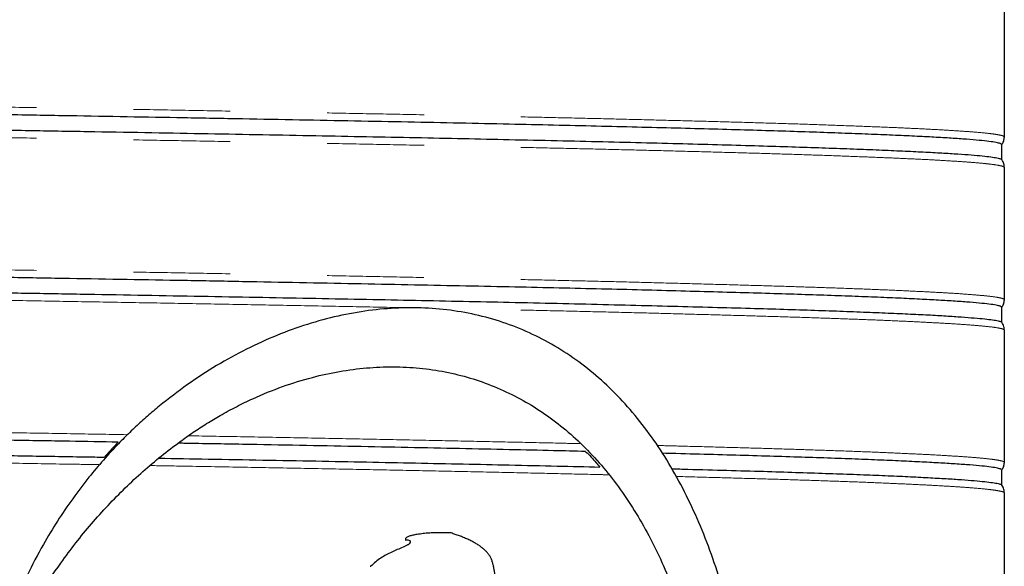
# Model space of a CAD drawing. Units: millimetres. Extents: x 15 to 495, y 5 to 292.
# Drawn here: x 161 to 173, y 211 to 218 of the extents above; entities that cross this region are included whole.
import ezdxf

# ---------------------------------------------------------------- set-up
doc = ezdxf.new("R2010")
doc.units = ezdxf.units.MM
doc.linetypes.add('SLD-Phantom', pattern=[12.7, 6.35, -1.27, 1.27, -1.27, 1.27, -1.27])
doc.linetypes.add('SLD-Solid', pattern=[0])

msp = doc.modelspace()

# ---------------------------------------------------------------- linework, layer by layer
at = {"color": 7, "linetype": 'SLD-Solid', "lineweight": 25}
for p, q in [((173.475, 216.46), (173.475, 218.193)), ((173.441, 216.16), (173.441, 216.36)), ((173.475, 214.327), (173.475, 216.06)), ((165.703, 214.221), (165.692, 214.221)), ((173.441, 214.027), (173.441, 214.227)), ((173.475, 212.193), (173.475, 213.927)), ((173.441, 211.893), (173.441, 212.093)), ((173.475, 210.06), (173.475, 211.793)), ((166.096, 211.272), (166.085, 211.272)), ((165.619, 211.179), (165.629, 211.179)), ((165.653, 211.117), (165.664, 211.117)), ((165.162, 210.831), (165.172, 210.831))]:
    msp.add_line(p, q, dxfattribs=at)
at = {"color": 8, "linetype": 'SLD-Phantom', "lineweight": 18}
msp.add_line((162.392, 212.933), (162.4, 212.933), dxfattribs=at)
for points, knots in [([(173.475, 216.46), (173.471, 216.465), (173.464, 216.474), (173.406, 216.488), (173.313, 216.502), (173.184, 216.516), (173.018, 216.53), (172.819, 216.543), (172.59, 216.557), (172.334, 216.57), (172.046, 216.583), (171.727, 216.596), (171.378, 216.609), (171, 216.623), (170.593, 216.636), (170.157, 216.649), (169.693, 216.662), (169.204, 216.675), (168.691, 216.688), (168.155, 216.701), (167.595, 216.714), (166.997, 216.727), (166.36, 216.741), (165.683, 216.755), (164.982, 216.768), (164.257, 216.782), (163.509, 216.796), (162.755, 216.81), (161.996, 216.823), (161.238, 216.837), (160.465, 216.85), (159.681, 216.863), (158.885, 216.876), (158.078, 216.889), (157.259, 216.902), (156.431, 216.915), (155.594, 216.928), (154.755, 216.942), (153.917, 216.955), (153.081, 216.968), (152.383, 216.978), (151.964, 216.985), (151.825, 216.987)], [0, 0, 0, 0, 0.026515, 0.053007, 0.079455, 0.105836, 0.132181, 0.158597, 0.183556, 0.208546, 0.233549, 0.258545, 0.283515, 0.308442, 0.333306, 0.358148, 0.383057, 0.408015, 0.432558, 0.457114, 0.481665, 0.506192, 0.532633, 0.559004, 0.585355, 0.61178, 0.638258, 0.664767, 0.68977, 0.714761, 0.739722, 0.764635, 0.789481, 0.81434, 0.839262, 0.864231, 0.889225, 0.914228, 0.938773, 0.963291, 0.987762, 1, 1, 1, 1]), ([(173.475, 216.06), (173.471, 216.065), (173.464, 216.074), (173.406, 216.088), (173.313, 216.102), (173.184, 216.116), (173.018, 216.13), (172.819, 216.143), (172.59, 216.157), (172.334, 216.17), (172.046, 216.183), (171.727, 216.196), (171.378, 216.209), (171, 216.223), (170.593, 216.236), (170.157, 216.249), (169.693, 216.262), (169.204, 216.275), (168.691, 216.288), (168.155, 216.301), (167.595, 216.314), (166.997, 216.327), (166.36, 216.341), (165.683, 216.355), (164.982, 216.368), (164.257, 216.382), (163.509, 216.396), (162.755, 216.41), (161.996, 216.423), (161.238, 216.437), (160.465, 216.45), (159.681, 216.463), (158.885, 216.476), (158.078, 216.489), (157.259, 216.502), (156.431, 216.515), (155.594, 216.528), (154.755, 216.542), (153.917, 216.555), (153.081, 216.568), (152.383, 216.578), (151.964, 216.585), (151.825, 216.587)], [0, 0, 0, 0, 0.026515, 0.053007, 0.079455, 0.105836, 0.132181, 0.158597, 0.183556, 0.208546, 0.233549, 0.258545, 0.283515, 0.308442, 0.333306, 0.358148, 0.383057, 0.408015, 0.432558, 0.457114, 0.481665, 0.506192, 0.532633, 0.559004, 0.585355, 0.61178, 0.638258, 0.664767, 0.68977, 0.714761, 0.739722, 0.764635, 0.789481, 0.81434, 0.839262, 0.864231, 0.889225, 0.914228, 0.938773, 0.963291, 0.987762, 1, 1, 1, 1]), ([(173.475, 214.327), (173.471, 214.331), (173.464, 214.341), (173.406, 214.355), (173.313, 214.369), (173.184, 214.382), (173.018, 214.396), (172.819, 214.41), (172.59, 214.423), (172.334, 214.436), (172.046, 214.45), (171.727, 214.463), (171.378, 214.476), (171, 214.489), (170.593, 214.502), (170.157, 214.515), (169.693, 214.528), (169.204, 214.541), (168.691, 214.555), (168.155, 214.568), (167.595, 214.581), (166.997, 214.594), (166.36, 214.607), (165.683, 214.621), (164.982, 214.635), (164.257, 214.649), (163.509, 214.663), (162.755, 214.677), (161.996, 214.69), (161.238, 214.703), (160.465, 214.717), (159.681, 214.73), (158.885, 214.743), (158.078, 214.756), (157.259, 214.769), (156.431, 214.782), (155.594, 214.795), (154.755, 214.808), (153.917, 214.821), (153.081, 214.834), (152.383, 214.845), (151.964, 214.851), (151.825, 214.854)], [0, 0, 0, 0, 0.026515, 0.053007, 0.079455, 0.105836, 0.132181, 0.158597, 0.183556, 0.208546, 0.233549, 0.258545, 0.283515, 0.308442, 0.333306, 0.358148, 0.383057, 0.408015, 0.432558, 0.457114, 0.481665, 0.506192, 0.532633, 0.559004, 0.585355, 0.61178, 0.638258, 0.664767, 0.68977, 0.714761, 0.739722, 0.764635, 0.789481, 0.81434, 0.839262, 0.864231, 0.889225, 0.914228, 0.938773, 0.963291, 0.987762, 1, 1, 1, 1]), ([(165.68, 214.221), (165.68, 214.221), (165.454, 214.226), (164.98, 214.235), (164.258, 214.249), (163.509, 214.263), (162.755, 214.277), (161.996, 214.29), (161.238, 214.303), (160.465, 214.317), (159.681, 214.33), (158.885, 214.343), (158.078, 214.356), (157.259, 214.369), (156.431, 214.382), (155.594, 214.395), (154.755, 214.408), (153.917, 214.421), (153.081, 214.434), (152.383, 214.445), (151.964, 214.451), (151.825, 214.454)], [0, 0, 0, 0, 0.000103, 0.059851, 0.119766, 0.179801, 0.239907, 0.296597, 0.353261, 0.409857, 0.466343, 0.522678, 0.579042, 0.63555, 0.692162, 0.748834, 0.805524, 0.861177, 0.916767, 0.972252, 1, 1, 1, 1]), ([(173.475, 213.927), (173.471, 213.931), (173.464, 213.941), (173.406, 213.955), (173.313, 213.969), (173.184, 213.982), (173.018, 213.996), (172.819, 214.01), (172.59, 214.023), (172.334, 214.036), (172.046, 214.05), (171.727, 214.063), (171.378, 214.076), (171, 214.089), (170.593, 214.102), (170.157, 214.115), (169.693, 214.128), (169.204, 214.141), (168.691, 214.155), (168.155, 214.168), (167.596, 214.181), (166.997, 214.194), (166.418, 214.206), (166.021, 214.214), (165.852, 214.218)], [0, 0, 0, 0, 0.048013, 0.095986, 0.143878, 0.191648, 0.239354, 0.287189, 0.332385, 0.377638, 0.422912, 0.468175, 0.513392, 0.55853, 0.603554, 0.648538, 0.693642, 0.738837, 0.78328, 0.827746, 0.872202, 0.916617, 0.964496, 1, 1, 1, 1]), ([(161.973, 212.557), (161.728, 212.561), (161.231, 212.57), (160.465, 212.583), (159.681, 212.596), (158.885, 212.609), (158.078, 212.622), (157.259, 212.635), (156.431, 212.649), (155.594, 212.662), (154.755, 212.675), (153.917, 212.688), (153.081, 212.701), (152.383, 212.712), (151.964, 212.718), (151.825, 212.72)], [0, 0, 0, 0, 0.078544, 0.15918, 0.23966, 0.319924, 0.40023, 0.480742, 0.561401, 0.642145, 0.722916, 0.80221, 0.881412, 0.960466, 1, 1, 1, 1]), ([(167.909, 212.44), (167.804, 212.442), (167.514, 212.449), (166.997, 212.46), (166.36, 212.474), (165.683, 212.488), (164.982, 212.502), (164.257, 212.516), (163.524, 212.529), (163.022, 212.538), (162.778, 212.543)], [0, 0, 0, 0, 0.071304, 0.196684, 0.331843, 0.466646, 0.601349, 0.736428, 0.871779, 1, 1, 1, 1]), ([(161.604, 212.164), (161.481, 212.166), (161.107, 212.172), (160.465, 212.183), (159.681, 212.196), (158.885, 212.209), (158.078, 212.222), (157.259, 212.235), (156.431, 212.249), (155.594, 212.262), (154.755, 212.275), (153.917, 212.288), (153.081, 212.301), (152.383, 212.312), (151.964, 212.318), (151.825, 212.32)], [0, 0, 0, 0, 0.040884, 0.124816, 0.208585, 0.29213, 0.375718, 0.45952, 0.543475, 0.62752, 0.711591, 0.794126, 0.876565, 0.95885, 1, 1, 1, 1]), ([(173.475, 212.193), (173.471, 212.198), (173.464, 212.207), (173.406, 212.221), (173.313, 212.235), (173.184, 212.249), (173.018, 212.263), (172.819, 212.276), (172.59, 212.29), (172.334, 212.303), (172.046, 212.316), (171.727, 212.33), (171.378, 212.343), (171, 212.356), (170.593, 212.369), (170.157, 212.382), (169.692, 212.395), (169.281, 212.406), (169.015, 212.413), (168.923, 212.415)], [0, 0, 0, 0, 0.062956, 0.125858, 0.188654, 0.251292, 0.313844, 0.376567, 0.435828, 0.495164, 0.554529, 0.613878, 0.673167, 0.732352, 0.791389, 0.850373, 0.909513, 0.968773, 1, 1, 1, 1]), ([(168.281, 212.031), (168.238, 212.032), (168.017, 212.037), (167.594, 212.047), (166.998, 212.06), (166.36, 212.074), (165.683, 212.088), (164.982, 212.102), (164.257, 212.116), (163.509, 212.13), (162.848, 212.142), (162.43, 212.149), (162.276, 212.152)], [0, 0, 0, 0, 0.025985, 0.133146, 0.240207, 0.355617, 0.470723, 0.585744, 0.701087, 0.816662, 0.932371, 1, 1, 1, 1]), ([(173.475, 211.793), (173.471, 211.798), (173.464, 211.807), (173.406, 211.821), (173.313, 211.835), (173.184, 211.849), (173.018, 211.863), (172.819, 211.876), (172.59, 211.89), (172.334, 211.903), (172.046, 211.916), (171.727, 211.93), (171.378, 211.943), (171, 211.956), (170.592, 211.969), (170.158, 211.982), (169.691, 211.995), (169.362, 212.004), (169.18, 212.009), (169.172, 212.009)], [0, 0, 0, 0, 0.0647978, 0.1295407, 0.1941743, 0.2586445, 0.3230268, 0.3875848, 0.4485804, 0.5096519, 0.5707536, 0.6318394, 0.6928635, 0.7537801, 0.8145441, 0.8752537, 0.9361251, 0.9971188, 1, 1, 1, 1])]:
    msp.add_open_spline(points, degree=3, knots=knots, dxfattribs=at)
at = {"color": 7, "linetype": 'SLD-Solid', "lineweight": 25}
for points, knots in [([(173.441, 216.36), (173.438, 216.365), (173.43, 216.374), (173.372, 216.388), (173.28, 216.402), (173.151, 216.416), (172.985, 216.43), (172.787, 216.443), (172.558, 216.457), (172.302, 216.47), (172.015, 216.483), (171.696, 216.496), (171.348, 216.509), (170.97, 216.523), (170.564, 216.536), (170.129, 216.549), (169.666, 216.562), (169.177, 216.575), (168.664, 216.588), (168.13, 216.601), (167.571, 216.614), (166.974, 216.627), (166.338, 216.641), (165.661, 216.655), (164.961, 216.668), (164.238, 216.682), (163.491, 216.696), (162.737, 216.71), (161.98, 216.723), (161.223, 216.737), (160.452, 216.75), (159.668, 216.763), (158.873, 216.776), (158.068, 216.789), (157.25, 216.802), (156.423, 216.815), (155.587, 216.828), (154.75, 216.842), (153.913, 216.855), (153.079, 216.868), (152.382, 216.878), (151.964, 216.885), (151.825, 216.887)], [0, 0, 0, 0, 0.026515, 0.053008, 0.079456, 0.105838, 0.132183, 0.1586, 0.18356, 0.20855, 0.233553, 0.25855, 0.283521, 0.308448, 0.333313, 0.358155, 0.383064, 0.408022, 0.432566, 0.457123, 0.481674, 0.506202, 0.532643, 0.559014, 0.585366, 0.611791, 0.63827, 0.664779, 0.689782, 0.714774, 0.739736, 0.764649, 0.789495, 0.814355, 0.839278, 0.864246, 0.889242, 0.914245, 0.938791, 0.963309, 0.98778, 1, 1, 1, 1]), ([(151.825, 216.687), (151.986, 216.684), (152.449, 216.677), (153.212, 216.666), (154.113, 216.652), (155.01, 216.638), (155.901, 216.624), (156.768, 216.61), (157.607, 216.596), (158.42, 216.583), (159.221, 216.57), (160.01, 216.557), (160.789, 216.544), (161.554, 216.531), (162.305, 216.518), (163.04, 216.504), (163.757, 216.491), (164.45, 216.478), (165.118, 216.465), (165.762, 216.453), (166.386, 216.44), (167.005, 216.426), (167.617, 216.413), (168.218, 216.399), (168.79, 216.385), (169.332, 216.371), (169.843, 216.357), (170.313, 216.343), (170.744, 216.33), (171.138, 216.317), (171.503, 216.304), (171.839, 216.291), (172.144, 216.277), (172.418, 216.264), (172.66, 216.251), (172.87, 216.238), (173.047, 216.225), (173.191, 216.212), (173.303, 216.199), (173.382, 216.186), (173.428, 216.174), (173.434, 216.167), (173.436, 216.164)], [0, 0, 0, 0, 0.014276, 0.040904, 0.067582, 0.094289, 0.121001, 0.147696, 0.17283, 0.197911, 0.222929, 0.247989, 0.273109, 0.29827, 0.323452, 0.348638, 0.373808, 0.398943, 0.423578, 0.44815, 0.472758, 0.497425, 0.524109, 0.550817, 0.577528, 0.60422, 0.630869, 0.657454, 0.682471, 0.707548, 0.73268, 0.757848, 0.783033, 0.808217, 0.83338, 0.858503, 0.883568, 0.908585, 0.933213, 0.957894, 0.982611, 1, 1, 1, 1]), ([(173.441, 216.358), (173.446, 216.366), (173.457, 216.381), (173.467, 216.407), (173.473, 216.434), (173.474, 216.451), (173.475, 216.46)], [0, 0, 0, 0, 0.233335, 0.490405, 0.746087, 1, 1, 1, 1]), ([(173.475, 216.06), (173.474, 216.067), (173.474, 216.083), (173.469, 216.108), (173.458, 216.136), (173.446, 216.154), (173.44, 216.164)], [0, 0, 0, 0, 0.18928, 0.418961, 0.689267, 1, 1, 1, 1]), ([(173.441, 214.227), (173.438, 214.231), (173.43, 214.241), (173.372, 214.255), (173.28, 214.269), (173.151, 214.282), (172.985, 214.296), (172.787, 214.31), (172.558, 214.323), (172.302, 214.336), (172.015, 214.35), (171.696, 214.363), (171.348, 214.376), (170.97, 214.389), (170.564, 214.402), (170.129, 214.415), (169.666, 214.428), (169.177, 214.441), (168.664, 214.455), (168.13, 214.468), (167.571, 214.481), (166.974, 214.494), (166.338, 214.507), (165.661, 214.521), (164.961, 214.535), (164.238, 214.549), (163.491, 214.563), (162.737, 214.577), (161.98, 214.59), (161.223, 214.603), (160.452, 214.617), (159.668, 214.63), (158.873, 214.643), (158.068, 214.656), (157.25, 214.669), (156.423, 214.682), (155.587, 214.695), (154.75, 214.708), (153.913, 214.721), (153.079, 214.734), (152.382, 214.745), (151.964, 214.751), (151.825, 214.754)], [0, 0, 0, 0, 0.026515, 0.053008, 0.079456, 0.105838, 0.132183, 0.1586, 0.18356, 0.20855, 0.233553, 0.25855, 0.283521, 0.308448, 0.333313, 0.358155, 0.383064, 0.408022, 0.432566, 0.457123, 0.481674, 0.506202, 0.532643, 0.559014, 0.585366, 0.611791, 0.63827, 0.664779, 0.689782, 0.714774, 0.739736, 0.764649, 0.789495, 0.814355, 0.839278, 0.864246, 0.889242, 0.914245, 0.938791, 0.963309, 0.98778, 1, 1, 1, 1]), ([(151.825, 214.554), (151.986, 214.551), (152.449, 214.544), (153.212, 214.532), (154.113, 214.518), (155.01, 214.504), (155.901, 214.49), (156.768, 214.476), (157.607, 214.463), (158.42, 214.45), (159.221, 214.437), (160.01, 214.424), (160.789, 214.411), (161.554, 214.398), (162.305, 214.384), (163.04, 214.371), (163.757, 214.358), (164.45, 214.345), (165.118, 214.332), (165.762, 214.319), (166.386, 214.306), (167.005, 214.293), (167.617, 214.279), (168.218, 214.265), (168.79, 214.251), (169.332, 214.237), (169.843, 214.223), (170.313, 214.21), (170.744, 214.197), (171.138, 214.184), (171.503, 214.17), (171.839, 214.157), (172.144, 214.144), (172.418, 214.131), (172.66, 214.118), (172.87, 214.104), (173.047, 214.091), (173.191, 214.078), (173.303, 214.066), (173.382, 214.053), (173.428, 214.041), (173.434, 214.034), (173.436, 214.031)], [0, 0, 0, 0, 0.014276, 0.040904, 0.067582, 0.094289, 0.121001, 0.147696, 0.17283, 0.197911, 0.222929, 0.247989, 0.273109, 0.29827, 0.323452, 0.348638, 0.373808, 0.398943, 0.423578, 0.44815, 0.472758, 0.497425, 0.524109, 0.550817, 0.577528, 0.60422, 0.630869, 0.657454, 0.682471, 0.707548, 0.73268, 0.757848, 0.783033, 0.808217, 0.83338, 0.858503, 0.883568, 0.908585, 0.933213, 0.957894, 0.982611, 1, 1, 1, 1]), ([(173.441, 214.225), (173.446, 214.232), (173.457, 214.248), (173.467, 214.274), (173.473, 214.301), (173.474, 214.318), (173.475, 214.327)], [0, 0, 0, 0, 0.233335, 0.490405, 0.746087, 1, 1, 1, 1]), ([(169.185, 202.53), (169.2, 202.558), (169.231, 202.614), (169.275, 202.7), (169.319, 202.787), (169.362, 202.875), (169.403, 202.965), (169.444, 203.055), (169.506, 203.201), (169.588, 203.404), (169.708, 203.739), (169.837, 204.16), (169.959, 204.658), (170.055, 205.155), (170.128, 205.648), (170.181, 206.149), (170.214, 206.657), (170.227, 207.167), (170.221, 207.679), (170.195, 208.187), (170.149, 208.691), (170.084, 209.188), (169.998, 209.673), (169.892, 210.146), (169.766, 210.604), (169.619, 211.043), (169.451, 211.462), (169.263, 211.858), (169.054, 212.23), (168.824, 212.574), (168.573, 212.89), (168.303, 213.176), (168.013, 213.43), (167.705, 213.651), (167.379, 213.837), (167.037, 213.988), (166.68, 214.103), (166.31, 214.18), (165.929, 214.221), (165.539, 214.224), (165.143, 214.189), (164.742, 214.118), (164.339, 214.009), (163.938, 213.864), (163.54, 213.683), (163.149, 213.467), (162.766, 213.22), (162.522, 213.029), (162.4, 212.933)], [0, 0, 0, 0, 0.005601, 0.011201, 0.016801, 0.022401, 0.028001, 0.033602, 0.039202, 0.054594, 0.069993, 0.097475, 0.124952, 0.149928, 0.174904, 0.199881, 0.224855, 0.249825, 0.274794, 0.299768, 0.324743, 0.349719, 0.374695, 0.399673, 0.424657, 0.449646, 0.474637, 0.49963, 0.524626, 0.54963, 0.574638, 0.59965, 0.624662, 0.649678, 0.674699, 0.699725, 0.724751, 0.749776, 0.774801, 0.79983, 0.82486, 0.849888, 0.874911, 0.899933, 0.924955, 0.949975, 0.974982, 1, 1, 1, 1]), ([(173.475, 213.927), (173.474, 213.934), (173.474, 213.949), (173.469, 213.974), (173.458, 214.003), (173.446, 214.021), (173.44, 214.031)], [0, 0, 0, 0, 0.18928, 0.418961, 0.689267, 1, 1, 1, 1]), ([(162.671, 212.466), (162.699, 212.487), (162.757, 212.528), (162.843, 212.588), (162.931, 212.646), (163.019, 212.702), (163.108, 212.757), (163.237, 212.832), (163.409, 212.926), (163.681, 213.058), (164.013, 213.193), (164.393, 213.311), (164.761, 213.391), (165.116, 213.437), (165.466, 213.452), (165.811, 213.434), (166.148, 213.385), (166.475, 213.305), (166.791, 213.193), (167.095, 213.051), (167.386, 212.879), (167.662, 212.678), (167.922, 212.45), (168.166, 212.194), (168.393, 211.913), (168.603, 211.607), (168.795, 211.28), (168.969, 210.931), (169.125, 210.563), (169.263, 210.177), (169.382, 209.777), (169.484, 209.362), (169.567, 208.937), (169.633, 208.502), (169.681, 208.06), (169.71, 207.613), (169.722, 207.164), (169.716, 206.714), (169.692, 206.266), (169.651, 205.822), (169.591, 205.385), (169.521, 204.996), (169.446, 204.657), (169.37, 204.363), (169.285, 204.076), (169.191, 203.797), (169.088, 203.527), (168.976, 203.265), (168.893, 203.098), (168.852, 203.015)], [0, 0, 0, 0, 0.006544, 0.013076, 0.019614, 0.026153, 0.032693, 0.039233, 0.054642, 0.07006, 0.097583, 0.125108, 0.150132, 0.17516, 0.20019, 0.225219, 0.250244, 0.275268, 0.300293, 0.325318, 0.350339, 0.375354, 0.400365, 0.425376, 0.450384, 0.475387, 0.500383, 0.525375, 0.550366, 0.575355, 0.60034, 0.625318, 0.650294, 0.67527, 0.700245, 0.725219, 0.750189, 0.775159, 0.800132, 0.825107, 0.850083, 0.875058, 0.892901, 0.910749, 0.928592, 0.946444, 0.964291, 0.982145, 1, 1, 1, 1]), ([(162.4, 212.933), (162.374, 212.911), (162.32, 212.867), (162.242, 212.8), (162.164, 212.73), (162.088, 212.66), (162.012, 212.587), (161.937, 212.514), (161.82, 212.394), (161.664, 212.225), (161.463, 211.986), (161.261, 211.72), (161.061, 211.425), (160.859, 211.091), (160.662, 210.713), (160.475, 210.29), (160.335, 209.903), (160.232, 209.558), (160.175, 209.333), (160.141, 209.18), (160.124, 209.101), (160.109, 209.022), (160.094, 208.942), (160.08, 208.863), (160.072, 208.809), (160.067, 208.783)], [0, 0, 0, 0, 0.022424, 0.044838, 0.067259, 0.089675, 0.112091, 0.134514, 0.156932, 0.218545, 0.280189, 0.353521, 0.426876, 0.500206, 0.593507, 0.686816, 0.780114, 0.841667, 0.903245, 0.91937, 0.935498, 0.951623, 0.967749, 0.983875, 1, 1, 1, 1]), ([(161.86, 212.459), (161.648, 212.463), (161.184, 212.471), (160.451, 212.483), (159.668, 212.496), (158.873, 212.509), (158.068, 212.522), (157.25, 212.535), (156.423, 212.549), (155.587, 212.562), (154.75, 212.575), (153.913, 212.588), (153.079, 212.601), (152.382, 212.612), (151.964, 212.618), (151.825, 212.62)], [0, 0, 0, 0, 0.06891, 0.150395, 0.231721, 0.31283, 0.393981, 0.47534, 0.556847, 0.638441, 0.720061, 0.800189, 0.880225, 0.96011, 1, 1, 1, 1]), ([(160.067, 208.783), (160.078, 208.817), (160.1, 208.884), (160.134, 208.985), (160.17, 209.085), (160.207, 209.184), (160.245, 209.283), (160.284, 209.381), (160.349, 209.536), (160.443, 209.744), (160.606, 210.071), (160.823, 210.453), (161.071, 210.828), (161.303, 211.139), (161.509, 211.391), (161.725, 211.631), (161.95, 211.86), (162.183, 212.076), (162.423, 212.28), (162.588, 212.404), (162.671, 212.466)], [0, 0, 0, 0, 0.0224, 0.044774, 0.067165, 0.089553, 0.111943, 0.134339, 0.156732, 0.218293, 0.279886, 0.389844, 0.499814, 0.571242, 0.642692, 0.714126, 0.785594, 0.857044, 0.928521, 1, 1, 1, 1]), ([(161.86, 212.459), (161.853, 212.452), (161.791, 212.388), (161.731, 212.322), (161.678, 212.262)], [0, 0, 0, 0, 0.109274, 1, 1, 1, 1]), ([(167.984, 212.337), (167.846, 212.341), (167.524, 212.348), (166.973, 212.36), (166.338, 212.374), (165.661, 212.388), (164.961, 212.402), (164.238, 212.416), (163.49, 212.43), (162.957, 212.439), (162.669, 212.444), (162.643, 212.445)], [0, 0, 0, 0, 0.089888, 0.210104, 0.339696, 0.468947, 0.598102, 0.727618, 0.857394, 0.987322, 1, 1, 1, 1]), ([(151.825, 212.42), (151.986, 212.418), (152.449, 212.411), (153.212, 212.399), (154.113, 212.385), (155.01, 212.371), (155.901, 212.357), (156.768, 212.343), (157.607, 212.33), (158.42, 212.317), (159.22, 212.304), (160.011, 212.291), (160.788, 212.277), (161.344, 212.268), (161.636, 212.263), (161.678, 212.262)], [0, 0, 0, 0, 0.047193, 0.135215, 0.223406, 0.31169, 0.399992, 0.488239, 0.571326, 0.654235, 0.736938, 0.819779, 0.902817, 0.98599, 1, 1, 1, 1]), ([(167.987, 212.334), (168.035, 212.288), (168.098, 212.225), (168.156, 212.152), (168.171, 212.133)], [0, 0, 0, 0, 0.737612, 1, 1, 1, 1]), ([(173.441, 212.093), (173.438, 212.098), (173.43, 212.107), (173.372, 212.121), (173.28, 212.135), (173.151, 212.149), (172.985, 212.163), (172.787, 212.176), (172.558, 212.19), (172.302, 212.203), (172.015, 212.216), (171.696, 212.23), (171.348, 212.243), (170.97, 212.256), (170.564, 212.269), (170.129, 212.282), (169.664, 212.295), (169.285, 212.305), (169.051, 212.311), (168.992, 212.313)], [0, 0, 0, 0, 0.063646, 0.127239, 0.190724, 0.254048, 0.317286, 0.380697, 0.440609, 0.500595, 0.560611, 0.620611, 0.680551, 0.740385, 0.800069, 0.8597, 0.91949, 0.9794, 1, 1, 1, 1]), ([(162.392, 212.249), (162.608, 212.246), (163.07, 212.237), (163.756, 212.225), (164.45, 212.212), (165.118, 212.199), (165.762, 212.186), (166.386, 212.173), (167.005, 212.16), (167.604, 212.146), (167.986, 212.137), (168.171, 212.133)], [0, 0, 0, 0, 0.09947, 0.212626, 0.325625, 0.436374, 0.546844, 0.657475, 0.768371, 0.888329, 1, 1, 1, 1]), ([(173.441, 212.092), (173.446, 212.099), (173.457, 212.115), (173.467, 212.14), (173.473, 212.167), (173.474, 212.185), (173.475, 212.193)], [0, 0, 0, 0, 0.233335, 0.490405, 0.746087, 1, 1, 1, 1]), ([(169.115, 212.11), (169.186, 212.108), (169.439, 212.101), (169.842, 212.09), (170.313, 212.077), (170.744, 212.063), (171.138, 212.05), (171.503, 212.037), (171.839, 212.024), (172.144, 212.011), (172.418, 211.997), (172.66, 211.984), (172.87, 211.971), (173.047, 211.958), (173.191, 211.945), (173.303, 211.932), (173.382, 211.919), (173.428, 211.908), (173.434, 211.9), (173.436, 211.897)], [0, 0, 0, 0, 0.025654, 0.09126, 0.156708, 0.218296, 0.280032, 0.341902, 0.403862, 0.465864, 0.527861, 0.589808, 0.651658, 0.713364, 0.774952, 0.835581, 0.896342, 0.957191, 1, 1, 1, 1]), ([(173.475, 211.793), (173.474, 211.8), (173.474, 211.816), (173.469, 211.841), (173.458, 211.869), (173.446, 211.888), (173.44, 211.897)], [0, 0, 0, 0, 0.1892798, 0.4189614, 0.6892669, 1, 1, 1, 1]), ([(166.222, 211.268), (166.202, 211.269), (166.162, 211.271), (166.1, 211.272), (166.039, 211.271), (165.977, 211.269), (165.923, 211.266), (165.877, 211.262), (165.838, 211.257), (165.799, 211.252), (165.764, 211.247), (165.734, 211.241), (165.708, 211.235), (165.685, 211.229), (165.665, 211.222), (165.646, 211.214), (165.633, 211.206), (165.627, 211.197), (165.625, 211.194), (165.625, 211.191), (165.625, 211.187), (165.627, 211.183), (165.628, 211.181), (165.629, 211.179)], [0, 0, 0, 0, 0.099806, 0.199279, 0.300425, 0.400643, 0.499848, 0.563645, 0.62481, 0.689888, 0.749769, 0.796405, 0.838043, 0.874723, 0.909538, 0.937191, 0.968338, 0.976291, 0.980503, 0.984122, 0.98757, 0.991623, 1, 1, 1, 1]), ([(165.629, 211.179), (165.638, 211.178), (165.655, 211.178), (165.676, 211.173), (165.686, 211.163), (165.688, 211.158), (165.689, 211.155), (165.689, 211.151), (165.687, 211.145), (165.681, 211.132), (165.671, 211.123), (165.664, 211.117)], [0, 0, 0, 0, 0.250835, 0.50047, 0.569227, 0.59787, 0.625216, 0.651333, 0.680058, 0.75012, 1, 1, 1, 1]), ([(166.778, 210.84), (166.774, 210.854), (166.767, 210.882), (166.754, 210.924), (166.735, 210.96), (166.713, 210.993), (166.686, 211.024), (166.656, 211.053), (166.622, 211.081), (166.584, 211.108), (166.541, 211.135), (166.493, 211.161), (166.441, 211.186), (166.387, 211.209), (166.332, 211.231), (166.277, 211.25), (166.241, 211.262), (166.222, 211.268)], [0, 0, 0, 0, 0.049635, 0.09885, 0.147139, 0.195781, 0.249422, 0.304276, 0.364081, 0.429103, 0.499545, 0.577185, 0.660551, 0.749755, 0.832059, 0.916295, 1, 1, 1, 1]), ([(165.664, 211.117), (165.641, 211.104), (165.593, 211.077), (165.519, 211.051), (165.445, 211.019), (165.373, 210.983), (165.302, 210.941), (165.234, 210.891), (165.193, 210.851), (165.172, 210.831)], [0, 0, 0, 0, 0.139788, 0.289719, 0.430281, 0.572556, 0.715053, 0.857542, 1, 1, 1, 1]), ([(166.778, 210.447), (166.78, 210.464), (166.785, 210.496), (166.791, 210.547), (166.797, 210.596), (166.8, 210.646), (166.801, 210.694), (166.796, 210.744), (166.786, 210.792), (166.78, 210.824), (166.778, 210.84)], [0, 0, 0, 0, 0.125026, 0.25005, 0.386583, 0.500072, 0.625039, 0.749952, 0.874974, 1, 1, 1, 1])]:
    msp.add_open_spline(points, degree=3, knots=knots, dxfattribs=at)

doc.saveas('drawing.dxf')
